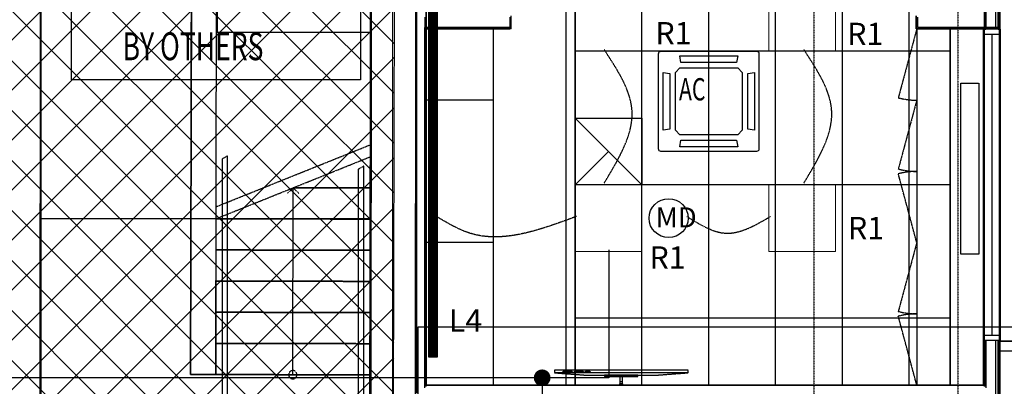
# Model space of a CAD drawing. Extents: x -73434 to 71185, y -21597 to 59286.
# Drawn here: x 5758 to 14600, y 23474 to 26769 of the extents above; entities that cross this region are included whole.
import ezdxf

# ---------------------------------------------------------------- set-up
doc = ezdxf.new("R2010")
doc.units = 0
for name, pattern in [('EDG-DASH-3', [4.5, 3, -1.5]), ('X-3134-1B-LG-C$0$EDG-1DOT-2', [5, 2, -1.4, 0.2, -1.4]), ('X-3134-1B-LG-C$0$EDG-DASH-3', [4.5, 3, -1.5])]:
    doc.linetypes.add(name, pattern=pattern)
for name, color, linetype in [('A-ANNO-IDEN', 2, 'CONTINUOUS'), ('A-ANNO-NOTE-3', 2, 'CONTINUOUS'), ('A-ANNO-NOTE-4', 2, 'CONTINUOUS'), ('E-LITE-EQPM-1', 2, 'CONTINUOUS'), ('E-LITE-EQPM-3', 2, 'CONTINUOUS'), ('E-LITE-EQPM-4', 2, 'CONTINUOUS'), ('LIT-CIRC', 6, 'CONTINUOUS'), ('LIT-SWITCH', 2, 'EDG-DASH-3'), ('X-3134-1B-LG-C$0$ARCH.BALUSTRADE', 31, 'X-3134-1B-LG-C$0$EDG-DASH-3'), ('X-3134-1B-LG-C$0$ARCH.FFE_FIXED', 31, 'X-3134-1B-LG-C$0$EDG-DASH-3'), ('X-3134-1B-LG-C$0$ARCH.FLOOR', 31, 'X-3134-1B-LG-C$0$EDG-DASH-3'), ('X-3134-1B-LG-C$0$ARCH.JOINERY_FULL_HT', 31, 'X-3134-1B-LG-C$0$EDG-DASH-3'), ('X-3134-1B-LG-C$0$ARCH.JOINERY_PART_HT', 31, 'X-3134-1B-LG-C$0$EDG-DASH-3'), ('X-3134-1B-LG-C$0$ARCH.OVERHEAD', 11, 'CONTINUOUS'), ('X-3134-1B-LG-C$0$ARCH.ROOM', 31, 'X-3134-1B-LG-C$0$EDG-DASH-3'), ('X-3134-1B-LG-C$0$ARCH.STAIR', 31, 'X-3134-1B-LG-C$0$EDG-DASH-3'), ('X-3134-1B-LG-C$0$ARCH.WALL_FULL_HT', 8, 'CONTINUOUS'), ('X-3134-1B-LG-C$0$ARCH.WALL_SLAB_SUPPORT', 8, 'CONTINUOUS'), ('X-3134-1B-LG-C$0$GRID_LINE.ANNO', 133, 'X-3134-1B-LG-C$0$EDG-1DOT-2'), ('X-3134-1B-LG-C$0$LAND.HARDSCAPE', 31, 'X-3134-1B-LG-C$0$EDG-DASH-3'), ('X-3134-1B-LG-C$0$RCP', 11, 'CONTINUOUS'), ('X-3134-1B-LG-C$0$SCOPE OF WORK.ANNO', 31, 'X-3134-1B-LG-C$0$EDG-DASH-3'), ('X-3134-1B-LG-C$0$STAY-TEXT', 31, 'CONTINUOUS'), ('X-XREF', 7, 'CONTINUOUS')]:
    doc.layers.add(name, color=color, linetype=linetype)
for name, color, linetype, lineweight in [('A-DETL', 2, 'CONTINUOUS', 13), ('A-DETL-GENF-1', 2, 'CONTINUOUS', 13), ('A-DETL-GENF-2', 2, 'CONTINUOUS', 13)]:
    doc.layers.add(name, color=color, linetype=linetype, lineweight=lineweight)
doc.styles.add('Arial Narrow_2', font='ARIALN.TTF', dxfattribs={"height": 200})
doc.styles.add('Arial Narrow_5', font='ARIALN.TTF', dxfattribs={"height": 350})
doc.styles.add('X-3134-1B-LG-C$0$EDG', font='edg.shx', dxfattribs={"width": 0.9})

# ---------------------------------------------------------------- blocks, each defined once
blk = doc.blocks.new('_E_LF_AB_SURFACE  RECT_IGAUS - R5-5303786-STAGE 1B LIGHTING - LOWER GROUND LEVEL')
at = {"layer": 'A-DETL-GENF-2'}
for p, q in [((-300, 300), (300, 300)), ((-300, -300), (-300, 300)), ((300, 300), (300, -300)), ((300, -300), (-300, -300))]:
    blk.add_line(p, q, dxfattribs=at)
blk = doc.blocks.new('_E_LF_AB_SURFACE  RECT_IGAUS - R6-5675598-STAGE 1B LIGHTING - LOWER GROUND LEVEL')
at = {"layer": 'A-DETL-GENF-2'}
for p, q in [((-300, 300), (300, 300)), ((-300, -300), (-300, 300)), ((300, 300), (300, -300)), ((300, -300), (-300, -300))]:
    blk.add_line(p, q, dxfattribs=at)
blk = doc.blocks.new('_E_LF_V_LEDEXTRUSION_IGAUS - L4-5484948-STAGE 1B LIGHTING - LOWER GROUND LEVEL')
at = {"layer": 'E-LITE-EQPM-4'}
for p, q in [((3000, 41.5), (-3000, 41.5)), ((-3000, 41.5), (-3000, -41.5)), ((3000, -41.5), (3000, 41.5)), ((-3000, -41.5), (3000, -41.5))]:
    blk.add_line(p, q, dxfattribs=at)
blk = doc.blocks.new('X-3134-1B-LG-C')
at = {"layer": 'X-3134-1B-LG-C$0$ARCH.BALUSTRADE'}
for p, q in [((-46914.1, 20810.2), (-46964.1, 20781.3)), ((-46964.1, 20781.3), (-46964.1, 18841.9)), ((-46914.1, 18841.9), (-46914.1, 20810.2)), ((-45691.1, 20717.8), (-45741.1, 20689)), ((-45691.1, 18841.9), (-45691.1, 20717.8)), ((-45741.1, 20689), (-45741.1, 18841.9)), ((-46964.1, 18841.9), (-46964.1, 18491.9)), ((-46914.1, 18491.9), (-46914.1, 18841.9)), ((-45741.1, 18841.9), (-45741.1, 18491.9)), ((-45691.1, 18491.9), (-45691.1, 18841.9))]:
    blk.add_line(p, q, dxfattribs=at)
at = {"layer": 'X-3134-1B-LG-C$0$ARCH.FFE_FIXED'}
for p, q in [((-42779.4, 18883.4), (-43979.4, 18883.4)), ((-43979.4, 18883.4), (-43979.4, 18860.6)), ((-43979.4, 18860.6), (-43679.4, 18837.8)), ((-42779.4, 18860.6), (-43979.4, 18860.6)), ((-43899.4, 18874.3), (-43819.4, 18874.3)), ((-43899.4, 18868.6), (-43899.4, 18874.3)), ((-43819.4, 18868.6), (-43899.4, 18868.6)), ((-43819.4, 18874.3), (-43819.4, 18868.6)), ((-43799.4, 18874.3), (-43719.4, 18874.3)), ((-43799.4, 18868.6), (-43799.4, 18874.3)), ((-43719.4, 18868.6), (-43799.4, 18868.6)), ((-43719.4, 18874.3), (-43719.4, 18868.6)), ((-43699.4, 18874.3), (-43659.4, 18874.3)), ((-43699.4, 18868.6), (-43699.4, 18874.3)), ((-43659.4, 18868.6), (-43699.4, 18868.6)), ((-43679.4, 18837.8), (-43079.4, 18837.8)), ((-43659.4, 18874.3), (-43659.4, 18868.6)), ((-43229.4, 18837.8), (-43529.4, 18837.8)), ((-43529.4, 18837.8), (-43529.4, 18827.8)), ((-43229.4, 18827.8), (-43229.4, 18837.8)), ((-43079.4, 18837.8), (-42779.4, 18860.6)), ((-42779.4, 18860.6), (-42779.4, 18883.4)), ((-43529.4, 18827.8), (-43229.4, 18827.8)), ((-43364.4, 18760.3), (-43394.4, 18760.3)), ((-43394.4, 18760.3), (-43394.4, 18750.3)), ((-43394.4, 18750.3), (-43364.4, 18750.3)), ((-43366.9, 18827.8), (-43391.9, 18827.8)), ((-43391.9, 18827.8), (-43391.9, 18760.3)), ((-43391.9, 18760.3), (-43366.9, 18760.3)), ((-43366.9, 18760.3), (-43366.9, 18827.8)), ((-43364.4, 18750.3), (-43364.4, 18760.3))]:
    blk.add_line(p, q, dxfattribs=at)
blk.add_ellipse((-43379.4, 18794), major_axis=(-8.84, 8.84), ratio=1, start_param=0.785398, end_param=3.926991, dxfattribs=at)
at = {"layer": 'X-3134-1B-LG-C$0$ARCH.FLOOR'}
for p, q in [((-45638.9, 17142.9), (-45619.1, 28127.5)), ((-39994, 24767.7), (-39994, 21949.9)), ((-39986, 24771.5), (-39986, 18604.3)), ((-39986, 24771), (-39986, 21949.9)), ((-39986, 21949.9), (-39986, 24759.7)), ((-39976, 21949.9), (-39976, 24761)), ((-40119, 24715.9), (-40119, 21949.9)), ((-40106, 21949.9), (-40106, 24702.9)), ((-39986, 23822), (-39986, 18604.3)), ((-48316.2, 21494.1), (-48316.2, 22502.9)), ((-45722.1, 22502.9), (-45722.1, 21494.1)), ((-45142.6, 21963.3), (-45142.6, 21950.3)), ((-45129.6, 21963.3), (-45142.6, 21963.3)), ((-45142.6, 21950.3), (-45142.6, 18737.3)), ((-45129.6, 21950.3), (-45142.6, 21950.3)), ((-45142.6, 21950.3), (-45129.6, 21950.3)), ((-45129.6, 21950.3), (-45129.6, 21963.3)), ((-44379.6, 21963.3), (-45129.6, 21963.3)), ((-45129.6, 21963.3), (-45129.6, 21950.3)), ((-45129.6, 18737.3), (-45129.6, 21950.3)), ((-45129.6, 21950.3), (-44379.6, 21950.3)), ((-44379.6, 21950.3), (-44379.6, 21963.3)), ((-39981.4, 21963.3), (-40717, 21963.3)), ((-40717, 21963.3), (-40717, 21950.3)), ((-40717, 21950.3), (-39981.4, 21950.3)), ((-40119, 21949.9), (-40106, 21949.9)), ((-39994, 21949.9), (-39986, 21949.9)), ((-39986, 21949.9), (-39976, 21949.9)), ((-39981.4, 21950.3), (-39981.4, 21963.3)), ((-45722.1, 21494.1), (-48316.2, 21494.1)), ((-40329.9, 19927.1), (-40329.9, 21462.9)), ((-40329.9, 21462.9), (-40168.2, 21462.9)), ((-40168.2, 21462.9), (-40168.2, 19927.1)), ((-40168.2, 19927.1), (-40329.9, 19927.1)), ((-40106, 19149.9), (-40119, 19149.9)), ((-40119, 19149.9), (-40119, 18737.3)), ((-40106, 18737.3), (-40106, 19149.9)), ((-39986, 19149.9), (-39994, 19149.9)), ((-39994, 19149.9), (-39994, 18612.3)), ((-39976, 19149.9), (-39986, 19149.9)), ((-39986, 19149.9), (-39986, 18604.3)), ((-39986, 18612.3), (-39986, 19149.9)), ((-39976, 18604.3), (-39976, 19149.9))]:
    blk.add_line(p, q, dxfattribs=at)
at = {"layer": 'X-3134-1B-LG-C$0$ARCH.JOINERY_FULL_HT'}
for p, q in [((-45129.6, 18750.3), (-45129.6, 21950.3)), ((-45129.6, 21950.3), (-44529.6, 21950.3)), ((-44529.6, 21950.3), (-44529.6, 18750.3)), ((-44529.6, 21310.3), (-45129.6, 21310.3)), ((-44529.6, 20030.3), (-45129.6, 20030.3)), ((-44529.6, 18750.3), (-45129.6, 18750.3))]:
    blk.add_line(p, q, dxfattribs=at)
at = {"layer": 'X-3134-1B-LG-C$0$ARCH.JOINERY_PART_HT'}
for p, q in [((-40725.4, 21950.3), (-40891.1, 21332.1)), ((-40725.4, 21950.3), (-40725.4, 18750.3)), ((-40125.4, 21950.3), (-40725.4, 21950.3)), ((-40125.4, 18750.3), (-40125.4, 21950.3)), ((-40725.4, 21310.3), (-40891.1, 20692.1)), ((-40725.4, 20030.3), (-40891.1, 20648.5)), ((-40725.4, 20030.3), (-40891.1, 19412.1)), ((-40725.4, 18750.3), (-40891.1, 19368.5)), ((-40725.4, 18750.3), (-40125.4, 18750.3))]:
    blk.add_line(p, q, dxfattribs=at)
for centre, major_axis, start_param, end_param in [((-40725.4, 21950.3), (-452.5, 452.5), 2.094395, 2.356194), ((-40725.4, 21310.3), (452.5, 452.5), 3.665191, 3.926991), ((-40725.4, 20030.3), (452.5, 452.5), 0.785398, 1.047198), ((-40725.4, 20030.3), (-452.5, 452.5), 2.094395, 2.356194), ((-40725.4, 18750.3), (-452.5, 452.5), -0.785398, -0.523599)]:
    blk.add_ellipse(centre, major_axis=major_axis, ratio=1, start_param=start_param, end_param=end_param, dxfattribs=at)
at = {"layer": 'X-3134-1B-LG-C$0$ARCH.OVERHEAD'}
blk.add_line((-45633.4, 20242.9), (-48594, 20242.9), dxfattribs=at)
at = {"layer": 'X-3134-1B-LG-C$0$ARCH.ROOM'}
for p, q in [((-45129.6, 27311.1), (-45129.6, 18750.3)), ((-48590.1, 25735.9), (-48590.1, 17237.5)), ((-47246.1, 18845), (-47232.7, 25728.3)), ((-47008.1, 25497.8), (-47008.1, 21921.9)), ((-45623, 21921.9), (-45623, 25497.8)), ((-40730, 21950.3), (-40730, 22068.3)), ((-40125.4, 21950.3), (-40730, 21950.3)), ((-40125.4, 18750.3), (-40125.4, 21950.3)), ((-47008.1, 21921.9), (-45623, 21921.9)), ((-45636.1, 18841.9), (-47246.1, 18845)), ((-45639.6, 17240.9), (-45636.1, 18841.9)), ((-45129.6, 18750.3), (-40125.4, 18750.3))]:
    blk.add_line(p, q, dxfattribs=at)
at = {"layer": 'X-3134-1B-LG-C$0$ARCH.STAIR'}
for p, q in [((-47018.2, 20352.5), (-45632.1, 20909.7)), ((-47018.4, 20244.6), (-45632.3, 20801.9)), ((-45632.8, 20521.9), (-45632.3, 20801.9)), ((-46325.3, 20523.2), (-46375.4, 20473.3)), ((-46328.1, 19123.2), (-46325.3, 20523.2)), ((-45632.8, 20521.9), (-46325.3, 20523.2)), ((-46325.3, 20523.2), (-45632.8, 20521.9)), ((-46275.4, 20473.1), (-46325.3, 20523.2)), ((-45633.4, 20241.9), (-45632.8, 20521.9)), ((-47018.4, 20244.6), (-47018.9, 19964.6)), ((-45633.4, 20241.9), (-47018.4, 20244.6)), ((-47018.4, 20244.6), (-45633.4, 20241.9)), ((-45633.9, 19961.9), (-45633.4, 20241.9)), ((-47018.9, 19964.6), (-47019.5, 19684.6)), ((-45633.9, 19961.9), (-47018.9, 19964.6)), ((-47018.9, 19964.6), (-45633.9, 19961.9)), ((-45634.5, 19681.9), (-45633.9, 19961.9)), ((-47019.5, 19684.6), (-47020, 19404.6)), ((-45634.5, 19681.9), (-47019.5, 19684.6)), ((-47019.5, 19684.6), (-45634.5, 19681.9)), ((-45635, 19401.9), (-45634.5, 19681.9)), ((-47020, 19404.6), (-47020.6, 19124.6)), ((-45635, 19401.9), (-47020, 19404.6)), ((-47020, 19404.6), (-45635, 19401.9)), ((-45635.6, 19121.9), (-45635, 19401.9)), ((-47020.6, 19124.6), (-47021.1, 18844.6)), ((-45635.6, 19121.9), (-47020.6, 19124.6)), ((-47020.6, 19124.6), (-45635.6, 19121.9)), ((-46328.6, 18843.2), (-46328.1, 19123.2)), ((-45636.1, 18841.9), (-45635.6, 19121.9)), ((-47021.1, 18844.6), (-45636.1, 18841.9))]:
    blk.add_line(p, q, dxfattribs=at)
for start, end in [(359.88799, 179.88799), (179.88799, 359.88799)]:
    blk.add_arc((-46328.6, 18843.2), 37.5, start, end, dxfattribs=at)
at = {"layer": 'X-3134-1B-LG-C$0$ARCH.WALL_FULL_HT'}
for p, q in [((-45218.6, 25775.3), (-45218.6, 18678.3)), ((-40014, 21949.9), (-40014, 24759.4)), ((-39986, 21949.9), (-39986, 24759.7)), ((-39976, 21949.9), (-39976, 24775.1)), ((-40119, 24715.9), (-40119, 21949.9)), ((-40106, 24721.3), (-40106, 21949.9)), ((-40106, 24721.3), (-40106, 21949.9)), ((-40106, 24721.3), (-40106, 21949.9)), ((-39994, 21949.9), (-39994, 24739.4)), ((-45142.6, 22055.3), (-45142.6, 21963.3)), ((-45142.6, 22055.3), (-45142.6, 21963.3)), ((-44379.6, 22055.3), (-44379.6, 21963.3)), ((-44366.6, 21950.3), (-44366.6, 22068.3)), ((-40730, 22068.3), (-40730, 21950.3)), ((-40717, 21963.3), (-40717, 22055.3)), ((-39981.4, 22055.3), (-39981.4, 21963.3)), ((-45142.6, 21963.3), (-45129.6, 21963.3)), ((-45142.6, 18724.3), (-45142.6, 21963.3)), ((-45142.6, 21963.3), (-45129.6, 21963.3)), ((-45129.6, 21963.3), (-44379.6, 21963.3)), ((-45129.6, 18737.3), (-45129.6, 21950.3)), ((-45129.6, 21950.3), (-44379.6, 21950.3)), ((-44366.6, 21950.3), (-44379.6, 21950.3)), ((-40730, 21950.3), (-40717, 21950.3)), ((-40717, 21963.3), (-39981.4, 21963.3)), ((-40717, 21950.3), (-39981.4, 21950.3)), ((-40126, 21899.9), (-40126, 21949.9)), ((-40106, 21949.9), (-40119, 21949.9)), ((-40119, 21949.9), (-40119, 19149.9)), ((-40106, 21949.9), (-40119, 21949.9)), ((-40106, 21949.9), (-40119, 21949.9)), ((-40014, 21949.9), (-40106, 21949.9)), ((-40014, 21949.9), (-40106, 21949.9)), ((-40014, 21949.9), (-40106, 21949.9)), ((-39994, 21949.9), (-40014, 21949.9)), ((-39994, 21949.9), (-40014, 21949.9)), ((-39994, 21949.9), (-40014, 21949.9)), ((-39986, 21949.9), (-39994, 21949.9)), ((-39986, 21949.9), (-39994, 21949.9)), ((-39986, 21949.9), (-39994, 21949.9)), ((-39976, 21949.9), (-39986, 21949.9)), ((-39976, 21949.9), (-39986, 21949.9)), ((-39976, 21949.9), (-39986, 21949.9)), ((-39981.4, 21963.3), (-39981.4, 21950.3)), ((-39976, 21949.9), (-39976, 19149.9)), ((-39976, 21949.9), (-39976, 21899.9)), ((-39976, 21899.9), (-40126, 21899.9)), ((-40126, 19199.9), (-40126, 21899.9)), ((-40051, 21899.9), (-40051, 19199.9)), ((-39976, 21899.9), (-39976, 19199.9)), ((-40126, 19149.9), (-40126, 19199.9)), ((-40126, 19199.9), (-39976, 19199.9)), ((-39976, 19199.9), (-39976, 19149.9)), ((-40106, 19149.9), (-40119, 19149.9)), ((-40119, 19149.9), (-40119, 18737.3)), ((-40106, 19149.9), (-40119, 19149.9)), ((-40106, 19149.9), (-40119, 19149.9)), ((-40106, 19149.9), (-40106, 18724.3)), ((-40106, 19149.9), (-40106, 18724.3)), ((-40106, 19149.9), (-40106, 18724.3)), ((-40014, 19149.9), (-40106, 19149.9)), ((-40014, 19149.9), (-40106, 19149.9)), ((-40014, 19149.9), (-40106, 19149.9)), ((-40014, 18632.3), (-40014, 19149.9)), ((-39994, 19149.9), (-40014, 19149.9)), ((-39994, 19149.9), (-40014, 19149.9)), ((-39994, 19149.9), (-40014, 19149.9)), ((-39994, 18632.3), (-39994, 19149.9)), ((-39986, 19149.9), (-39994, 19149.9)), ((-39986, 19149.9), (-39994, 19149.9)), ((-39986, 19149.9), (-39994, 19149.9)), ((-39986, 18612.3), (-39986, 19149.9)), ((-39976, 19149.9), (-39986, 19149.9)), ((-39976, 19149.9), (-39986, 19149.9)), ((-39976, 19149.9), (-39986, 19149.9)), ((-39976, 18594.3), (-39976, 19149.9))]:
    blk.add_line(p, q, dxfattribs=at)
at = {"layer": 'X-3134-1B-LG-C$0$ARCH.WALL_SLAB_SUPPORT'}
for p, q in [((-48598.6, 16665.3), (-48590.1, 25735.6)), ((-45622.3, 25773.2), (-45627.6, 17119.2)), ((-45227.6, 17118.9), (-45222.3, 25772.9)), ((-47235.1, 24493.2), (-47246.1, 18845)), ((-47021.1, 18844.6), (-47010.1, 24492.8)), ((-47246.1, 18845), (-47021.1, 18844.6))]:
    blk.add_line(p, q, dxfattribs=at)
at = {"layer": 'X-3134-1B-LG-C$0$GRID_LINE.ANNO'}
for p, q in [((-41650, 39643.9), (-41650, -9755.8)), ((-40355, 39643.9), (-40355, -9755.8))]:
    blk.add_line(p, q, dxfattribs=at)
at = {"layer": 'X-3134-1B-LG-C$0$LAND.HARDSCAPE'}
blk.add_line((-39986, 24771.5), (-39986, 18604.3), dxfattribs=at)
at = {"layer": 'X-3134-1B-LG-C$0$RCP'}
for p, q in [((-45129.6, 27311.1), (-45129.6, 18750.3)), ((-45129.6, 18750.3), (-45129.6, 27306.1)), ((-43878.1, 27306.1), (-43878.1, 18750.3)), ((-43793.1, 27306.1), (-43793.1, 18750.3)), ((-43793.1, 18750.3), (-43793.1, 27306.1)), ((-43793.2, 27012.1), (-43793.1, 18750.3)), ((-43793.1, 18750.3), (-43793.2, 27012.1)), ((-43793.1, 19350.3), (-43793.1, 27012.1)), ((-43193.1, 18750.3), (-43193.1, 27012.7)), ((-42593.1, 18750.3), (-42593.1, 26778.4)), ((-41993.1, 18750.3), (-41993.1, 26199)), ((-45430.4, 14305.5), (-45430.4, 25825)), ((-48598.6, 16665.3), (-48590.1, 25735.6)), ((-48590.1, 25735.9), (-48590.1, 17237.5)), ((-45622.3, 25773.2), (-45627.6, 17119.2)), ((-45227.6, 17118.9), (-45222.3, 25772.9)), ((-45218.6, 25775.3), (-45218.6, 18678.3)), ((-47246.1, 18845), (-47232.7, 25728.3)), ((-41393.1, 18750.3), (-41393.1, 25619.5)), ((-47008.1, 25497.8), (-47008.1, 21921.9)), ((-45623, 21921.9), (-45623, 25497.8)), ((-40793.1, 18750.3), (-40793.1, 25040)), ((-40014, 21949.9), (-40014, 24759.4)), ((-39994, 24767.7), (-39994, 21949.9)), ((-39986, 24771), (-39986, 21949.9)), ((-39986, 21949.9), (-39986, 24759.7)), ((-39986, 21949.9), (-39986, 24759.7)), ((-39981.4, 19143.2), (-39976, 24775.1)), ((-39976, 21949.9), (-39976, 24775.1)), ((-39976, 21949.9), (-39976, 24761)), ((-40119, 24715.9), (-40119, 21949.9)), ((-40119, 24715.9), (-40119, 21949.9)), ((-40106, 24721.3), (-40106, 21949.9)), ((-40106, 24721.3), (-40106, 21949.9)), ((-40106, 24721.3), (-40106, 21949.9)), ((-40106, 21949.9), (-40106, 24702.9)), ((-39994, 21949.9), (-39994, 24739.4)), ((-47235.1, 24493.2), (-47246.1, 18845)), ((-47021.1, 18844.6), (-47010.1, 24492.8)), ((-45142.6, 22055.3), (-45142.6, 21963.3)), ((-45142.6, 22055.3), (-45142.6, 21963.3)), ((-44379.6, 22055.3), (-44379.6, 21963.3)), ((-44366.6, 21950.3), (-44366.6, 22068.3)), ((-40730, 21950.3), (-40730, 22068.3)), ((-40730, 21950.3), (-40730, 22068.3)), ((-40730, 22068.3), (-40730, 21950.3)), ((-40730, 22068.3), (-40730, 21950.3)), ((-40717, 21963.3), (-40717, 22055.3)), ((-39981.4, 22055.3), (-39981.4, 21963.3)), ((-45142.6, 21963.3), (-45142.6, 21950.3)), ((-45129.6, 21963.3), (-45142.6, 21963.3)), ((-45142.6, 21963.3), (-45129.6, 21963.3)), ((-45142.6, 18724.3), (-45142.6, 21963.3)), ((-45142.6, 21963.3), (-45129.6, 21963.3)), ((-45142.6, 21950.3), (-45142.6, 18737.3)), ((-45129.6, 21950.3), (-45142.6, 21950.3)), ((-45142.6, 21950.3), (-45129.6, 21950.3)), ((-45129.6, 21950.3), (-45129.6, 21963.3)), ((-44379.6, 21963.3), (-45129.6, 21963.3)), ((-45129.6, 21963.3), (-45129.6, 21950.3)), ((-45129.6, 21963.3), (-44379.6, 21963.3)), ((-45129.6, 18737.3), (-45129.6, 21950.3)), ((-45129.6, 18737.3), (-45129.6, 21950.3)), ((-45129.6, 21950.3), (-44379.6, 21950.3)), ((-45129.6, 21950.3), (-44379.6, 21950.3)), ((-45129.6, 18750.3), (-45129.6, 21950.3)), ((-45129.6, 21950.3), (-44529.6, 21950.3)), ((-44529.6, 21950.3), (-44529.6, 18750.3)), ((-44379.6, 21950.3), (-44379.6, 21963.3)), ((-44366.6, 21950.3), (-44379.6, 21950.3)), ((-40125.4, 21950.3), (-40730, 21950.3)), ((-40424.4, 21950.3), (-40730, 21950.3)), ((-40730, 21950.3), (-40424.4, 21950.3)), ((-40730, 21950.3), (-40717, 21950.3)), ((-39981.4, 21963.3), (-40717, 21963.3)), ((-40717, 21963.3), (-40717, 21950.3)), ((-40717, 21963.3), (-39981.4, 21963.3)), ((-40717, 21950.3), (-39981.4, 21950.3)), ((-40717, 21950.3), (-39981.4, 21950.3)), ((-40424.4, 18750.3), (-40424.4, 21950.3)), ((-40424.4, 21950.3), (-40424.4, 18750.3)), ((-40424.4, 18749.3), (-40424.4, 21950.3)), ((-40424.4, 21950.3), (-40124.4, 21950.3)), ((-40126, 21899.9), (-40126, 21949.9)), ((-40125.4, 18750.3), (-40125.4, 21950.3)), ((-40124.4, 21950.3), (-40124.4, 18749.3)), ((-40119, 21949.9), (-40106, 21949.9)), ((-40106, 21949.9), (-40119, 21949.9)), ((-40119, 21949.9), (-40119, 19149.9)), ((-40106, 21949.9), (-40119, 21949.9)), ((-40106, 21949.9), (-40119, 21949.9)), ((-40014, 21949.9), (-40106, 21949.9)), ((-40014, 21949.9), (-40106, 21949.9)), ((-40014, 21949.9), (-40106, 21949.9)), ((-39994, 21949.9), (-40014, 21949.9)), ((-39994, 21949.9), (-40014, 21949.9)), ((-39994, 21949.9), (-40014, 21949.9)), ((-39994, 21949.9), (-39986, 21949.9)), ((-39986, 21949.9), (-39994, 21949.9)), ((-39986, 21949.9), (-39994, 21949.9)), ((-39986, 21949.9), (-39994, 21949.9)), ((-39986, 21949.9), (-39976, 21949.9)), ((-39976, 21949.9), (-39986, 21949.9)), ((-39976, 21949.9), (-39986, 21949.9)), ((-39976, 21949.9), (-39986, 21949.9)), ((-39981.4, 21950.3), (-39981.4, 21963.3)), ((-39981.4, 21963.3), (-39981.4, 21950.3)), ((-39976, 21949.9), (-39976, 19149.9)), ((-39976, 21949.9), (-39976, 21899.9)), ((-47008.1, 21921.9), (-45623, 21921.9)), ((-39976, 21899.9), (-40126, 21899.9)), ((-40126, 19199.9), (-40126, 21899.9)), ((-40051, 21899.9), (-40051, 19199.9)), ((-39976, 21899.9), (-39976, 19199.9)), ((-40424.4, 21750.3), (-43793.1, 21750.3)), ((-43043.1, 20870), (-43043.1, 21730)), ((-43023.1, 21750), (-42163.1, 21750)), ((-42853.1, 21710), (-42333.1, 21710)), ((-42843.1, 21650), (-42853.1, 21710)), ((-42333.1, 21710), (-42343.1, 21650)), ((-42143.1, 21730), (-42143.1, 20870)), ((-42893.1, 21560), (-42853.1, 21600)), ((-42853.1, 21600), (-42333.1, 21600)), ((-42343.1, 21650), (-42843.1, 21650)), ((-42333.1, 21600), (-42293.1, 21560)), ((-43003.1, 21040), (-43003.1, 21560)), ((-43003.1, 21560), (-42943.1, 21550)), ((-42943.1, 21550), (-42943.1, 21050)), ((-42893.1, 21040), (-42893.1, 21560)), ((-42293.1, 21560), (-42293.1, 21040)), ((-42243.1, 21550), (-42183.1, 21560)), ((-42243.1, 21050), (-42243.1, 21550)), ((-42183.1, 21560), (-42183.1, 21040)), ((-44529.6, 21310.3), (-45129.6, 21310.3)), ((-43793.1, 20550.3), (-43793.1, 21150.3)), ((-43793.1, 21150.3), (-43193.1, 21150.3)), ((-43193.1, 20550.3), (-43793.1, 21150.3)), ((-43193.1, 21150.3), (-43193.1, 20550.3)), ((-42943.1, 21050), (-43003.1, 21040)), ((-42183.1, 21040), (-42243.1, 21050)), ((-42853.1, 21000), (-42893.1, 21040)), ((-42333.1, 21000), (-42853.1, 21000)), ((-42293.1, 21040), (-42333.1, 21000)), ((-42853.1, 20890), (-42843.1, 20950)), ((-42333.1, 20890), (-42853.1, 20890)), ((-42843.1, 20950), (-42343.1, 20950)), ((-42343.1, 20950), (-42333.1, 20890)), ((-43493.1, 20850.3), (-43793.1, 20550.3)), ((-42163.1, 20850), (-43023.1, 20850)), ((-40424.4, 20550.3), (-43793.1, 20550.3)), ((-43193.1, 20550.3), (-43793.1, 20550.3)), ((-45633.4, 20242.9), (-48594, 20242.9)), ((-44529.6, 20030.3), (-45129.6, 20030.3)), ((-40424.4, 19350.3), (-43793.1, 19350.3)), ((-45201.6, 19272.5), (-23650, 19272.5)), ((-45201.6, 15786.5), (-45201.6, 19272.5)), ((-40126, 19149.9), (-40126, 19199.9)), ((-40126, 19199.9), (-39976, 19199.9)), ((-39976, 19199.9), (-39976, 19149.9)), ((-40106, 19149.9), (-40119, 19149.9)), ((-40119, 19149.9), (-40119, 18737.3)), ((-40106, 19149.9), (-40119, 19149.9)), ((-40119, 19149.9), (-40119, 18737.3)), ((-40106, 19149.9), (-40119, 19149.9)), ((-40106, 19149.9), (-40119, 19149.9)), ((-40106, 18737.3), (-40106, 19149.9)), ((-40106, 19149.9), (-40106, 18724.3)), ((-40106, 19149.9), (-40106, 18724.3)), ((-40106, 19149.9), (-40106, 18724.3)), ((-40014, 19149.9), (-40106, 19149.9)), ((-40014, 19149.9), (-40106, 19149.9)), ((-40014, 19149.9), (-40106, 19149.9)), ((-40014, 18632.3), (-40014, 19149.9)), ((-39994, 19149.9), (-40014, 19149.9)), ((-39994, 19149.9), (-40014, 19149.9)), ((-39994, 19149.9), (-40014, 19149.9)), ((-39986, 19149.9), (-39994, 19149.9)), ((-39994, 19149.9), (-39994, 18612.3)), ((-39994, 18632.3), (-39994, 19149.9)), ((-39986, 19149.9), (-39994, 19149.9)), ((-39986, 19149.9), (-39994, 19149.9)), ((-39986, 19149.9), (-39994, 19149.9)), ((-39976, 19149.9), (-39986, 19149.9)), ((-39986, 19149.9), (-39986, 18604.3)), ((-39986, 18612.3), (-39986, 19149.9)), ((-39986, 18612.3), (-39986, 19149.9)), ((-39976, 19149.9), (-39986, 19149.9)), ((-39976, 19149.9), (-39986, 19149.9)), ((-39976, 19149.9), (-39986, 19149.9)), ((-35093.4, 19143.2), (-39981.4, 19143.2)), ((-39981.4, 19143.2), (-39981.4, 19134.2)), ((-39981.4, 19143.2), (-35093.4, 19143.2)), ((-39981.4, 17138.9), (-39981.4, 19143.2)), ((-34942.3, 19143.2), (-39981.4, 19143.2)), ((-39981.4, 19134.2), (-39981.4, 19058.2)), ((-39976, 18604.3), (-39976, 19149.9)), ((-39976, 18594.3), (-39976, 19149.9)), ((-39981.4, 19058.2), (-35093.4, 19058.2)), ((-47246.1, 18845), (-47021.1, 18844.6)), ((-45636.1, 18841.9), (-47246.1, 18845)), ((-45639.6, 17240.9), (-45636.1, 18841.9)), ((-45129.6, 18750.3), (-40125.4, 18750.3)), ((-43793.1, 18750.3), (-45129.6, 18750.3)), ((-44529.6, 18750.3), (-45129.6, 18750.3)), ((-43802.1, 18750.3), (-43878.1, 18750.3)), ((-43793.1, 18750.3), (-43802.1, 18750.3)), ((-43793.1, 18750.3), (-40424.4, 18750.3)), ((-40424.4, 18750.3), (-43793.1, 18750.3)), ((-40124.4, 18749.3), (-40424.4, 18749.3))]:
    blk.add_line(p, q, dxfattribs=at)
at = {"layer": 'X-3134-1B-LG-C$0$RCP', "extrusion": (0, 0, -1)}
for centre, major_axis, start_param, end_param in [((-43023.1, 21730), (-14.1, 14.1), 5.497787, 7.068583), ((-42163.1, 21730), (14.1, 14.1), -0.785398, 0.785398), ((-43023.1, 20870), (14.1, 14.1), 2.356194, 3.926991), ((-42163.1, 20870), (-14.1, 14.1), 2.356194, 3.926991)]:
    blk.add_ellipse(centre, major_axis=major_axis, ratio=1, start_param=start_param, end_param=end_param, dxfattribs=at)
at = {"layer": 'X-3134-1B-LG-C$0$SCOPE OF WORK.ANNO'}
blk.add_line((-45430.4, 14305.5), (-45430.4, 25825), dxfattribs=at)
at = {"layer": 'X-3134-1B-LG-C$0$RCP', "style": 'X-3134-1B-LG-C$0$EDG', "width": 0.7}
blk.add_text('AC', height=200, dxfattribs=at).set_placement((-42860.7, 21308.5))
at = {"layer": 'X-3134-1B-LG-C$0$STAY-TEXT', "style": 'X-3134-1B-LG-C$0$EDG', "width": 0.7}
blk.add_text('BY OTHERS', height=250, dxfattribs=at).set_placement((-47857.8, 21669.7))

msp = doc.modelspace()

# ---------------------------------------------------------------- hatches: boundary and pattern name
at = {"layer": 'A-DETL-GENF-1'}
h = msp.add_hatch(dxfattribs=at)
h.set_pattern_fill('ANSI37', color=31, scale=100, style=0)
h.set_pattern_definition([(45, (-243.13, 0), (-224.5064, 224.5064), []), (135, (-243.13, 0), (-224.5064, -224.5064), [])])
h.paths.add_polyline_path([(-3030.1, -10592.3), (5972.6, -10592.3), (5972.6, 19111.1), (9107.6, 19111.1), (9155.3, 43485), (-3030.1, 43485), (-3030.1, -2092.6)])
h.paths.add_polyline_path([(3046.5, 2410.8), (3046.5, 4410.5), (3236.5, 4410.6), (3236.4, 2410.8), (3141.4, 2410.8)])
h.paths.add_polyline_path([(-1563.5, 4089.3), (-1568.5, 4089.3), (-1568.5, 4341.3), (-1563.5, 4341.3), (-1563.5, 4316.3), (-1513.5, 4316.3), (-1513.5, 4114.3), (-1563.5, 4114.3)])
h.paths.add_polyline_path([(2920.6, 4508.3), (5099.9, 8597.4), (5139.9, 9127.9), (5139.9, 8587.4), (2966.8, 4509.9)])
h.paths.add_polyline_path([(5099.9, 9127.9), (5099.9, 9127.9), (5099.9, 8597.4)])
h.paths.add_polyline_path([(5099.9, 8597.4), (5099.9, 9209.7), (5139.9, 9209.7), (5139.9, 9127.8)])
h.paths.add_polyline_path([(6566.8, 19259.6), (6766.8, 19659.6), (6766.8, 19259.6), (6614.2, 19259.6)])
h.paths.add_polyline_path([(6564.2, 19259.6), (6366.8, 19259.6), (6366.8, 19659.6), (6566.8, 19259.6)])
h.paths.add_polyline_path([(8962.8, 19817.2), (8562.8, 20017.2), (8962.8, 20017.2), (8962.8, 19826.7)])
h.paths.add_polyline_path([(8962.8, 19617.2), (8562.8, 19617.2), (8962.8, 19817.2)])
h.paths.add_polyline_path([(7967.5, 23540.5), (7957.8, 23541.8), (7948.8, 23545.6), (7941, 23551.6), (7935.1, 23559.3), (7931.4, 23568.4), (7930.1, 23578.1), (7931.4, 23587.8), (7935.2, 23596.8), (7941.1, 23604.6), (7948.9, 23610.5), (7958, 23614.3), (7967.7, 23615.5), (7977.4, 23614.2), (7986.4, 23610.5), (7994.2, 23604.5), (8000.1, 23596.7), (8003.8, 23587.7), (8005.1, 23577.9), (8003.8, 23568.2), (8000, 23559.2), (7994.1, 23551.4), (7986.3, 23545.5), (7977.2, 23541.8)])

# ---------------------------------------------------------------- linework, layer by layer
at = {"layer": 'A-ANNO-NOTE-3'}
msp.add_circle((11585.6, 24985.1), 175, dxfattribs=at)
at = {"layer": 'A-DETL'}
msp.add_line((9107.6, 19111.1), (9155.3, 43485), dxfattribs=at)
at = {"layer": 'E-LITE-EQPM-3', "const_width": 75}
msp.add_lwpolyline([(9469.6, 23739), (9469.6, 29734.3)], dxfattribs=at)
at = {"layer": 'LIT-CIRC'}
for points in [[(11050, 24700), (11050, 23550)], [(11050, 23550), (4050, 23550)], [(10450, 23550), (10450, 23300)]]:
    msp.add_lwpolyline(points, dxfattribs=at)
at = {"layer": 'LIT-CIRC', "const_width": 75}
msp.add_lwpolyline([(10412.5, 23550, 1), (10487.5, 23550, 1)], format="xyb", close=True, dxfattribs=at)
at = {"layer": 'LIT-SWITCH'}
for points in [[(11007, 25300), (11257, 25950), (11007, 26500)], [(12800, 25300), (13050, 25950), (12800, 26500)], [(10757, 25000), (9800, 24850), (9500, 25000)], [(11750, 25000), (12100, 24850), (12500, 25000)]]:
    msp.add_spline(points, degree=3, dxfattribs=at)

# ---------------------------------------------------------------- block references
at = {"layer": 'E-LITE-EQPM-1'}
for name, p in [('_E_LF_AB_SURFACE  RECT_IGAUS - R6-5675598-STAGE 1B LIGHTING - LOWER GROUND LEVEL', (11043.4, 26785.1)), ('_E_LF_AB_SURFACE  RECT_IGAUS - R5-5303786-STAGE 1B LIGHTING - LOWER GROUND LEVEL', (12785.6, 26785.1)), ('_E_LF_AB_SURFACE  RECT_IGAUS - R6-5675598-STAGE 1B LIGHTING - LOWER GROUND LEVEL', (11043.4, 24985.1)), ('_E_LF_AB_SURFACE  RECT_IGAUS - R5-5303786-STAGE 1B LIGHTING - LOWER GROUND LEVEL', (12785.6, 24985.1))]:
    msp.add_blockref(name, p, dxfattribs=at)
at = {"layer": 'E-LITE-EQPM-3', "rotation": 89.9999999999999}
msp.add_blockref('_E_LF_V_LEDEXTRUSION_IGAUS - L4-5484948-STAGE 1B LIGHTING - LOWER GROUND LEVEL', (9469.6, 26739), dxfattribs=at)
at = {"layer": 'X-XREF'}
msp.add_blockref('X-3134-1B-LG-C', (54539.3, 4734.8), dxfattribs=at)

# ---------------------------------------------------------------- texts
at = {"layer": 'A-ANNO-NOTE-4', "insert": (11469.3, 25082.2), "char_height": 180, "width": 301.434, "attachment_point": 1, "style": 'Arial Narrow_5'}
msp.add_mtext('MD', dxfattribs=at)

# ---------------------------------------------------------------- next in the draw order: texts
at = {"layer": 'A-ANNO-IDEN', "char_height": 200, "attachment_point": 1, "style": 'Arial Narrow_2', "bg_fill": 3, "box_fill_scale": 1.25, "bg_fill_color": 256, "bg_fill_true_color": 13158600, "bg_fill_transparency": 0}
for s, insert, width in [('R1', (11466.8, 26747.6), 360.759), ('R1', (13189.3, 26741.2), 360.759), ('R1', (13195.7, 24996.1), 360.759), ('R1', (11413.7, 24731.8), 360.759), ('L4', (9611.5, 24165.6), 320.675)]:
    msp.add_mtext(s, dxfattribs=dict(at, insert=insert, width=width))

doc.saveas('drawing.dxf')
